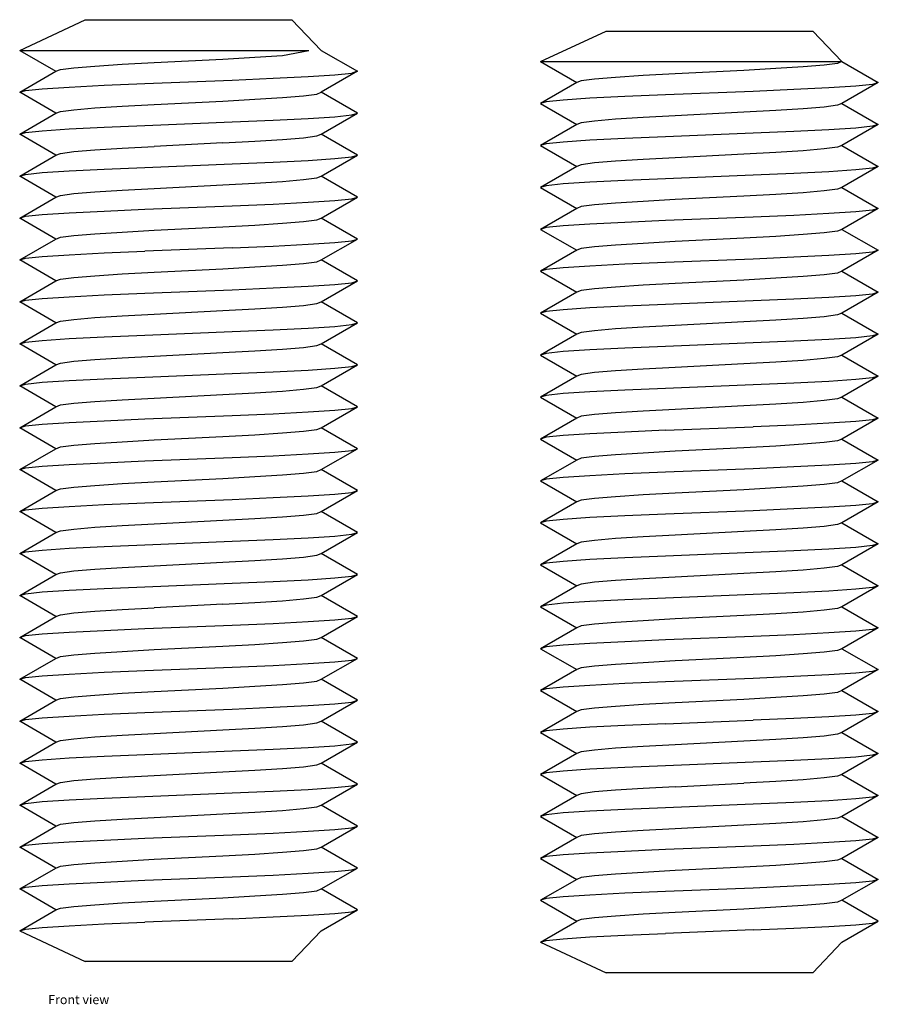
# Model space of a CAD drawing. Units: millimetres. Extents: x 4263 to 12957, y 7554 to 11744.
# Drawn here: x 9313 to 12957, y 7566 to 11744 of the extents above; entities that cross this region are included whole.
import ezdxf

# ---------------------------------------------------------------- set-up
doc = ezdxf.new("R2010")
doc.units = ezdxf.units.MM
doc.layers.add('Edges', color=7, linetype='Continuous')
doc.styles.get("Standard").update_dxf_attribs({"font": 'verdana.ttf'})

# ---------------------------------------------------------------- blocks, each defined once
blk = doc.blocks.new('Grub Screw fr')
at = {"layer": 'Edges'}
for p, q in [((-1822.1, 1892.2), (-1543.6, 2022.2)), ((-1543.6, 2022.2), (-666.7, 2022.2)), ((-666.7, 2022.2), (-542.3, 1892.2)), ((388.2, 1844.2), (666.7, 1974.2)), ((666.7, 1974.2), (1543.6, 1974.2)), ((1543.6, 1974.2), (1668, 1844.2)), ((-1822.1, 1892.2), (-1668.1, 1803.3)), ((-1822.1, 1892.2), (-595.4, 1892.2)), ((-707.1, 1870), (-595.4, 1892.2)), ((-542.3, 1892.2), (-388.2, 1803.3)), ((-1386.6, 1832.9), (-1250.8, 1840.3)), ((-1250.8, 1840.3), (-959.5, 1855.2)), ((-959.5, 1855.2), (-823.7, 1862.6)), ((-823.7, 1862.6), (-707.1, 1870)), ((388.2, 1844.2), (542.2, 1755.3)), ((388.2, 1844.2), (1668, 1844.2)), ((1668, 1844.2), (1648.9, 1836.8)), ((1668, 1844.2), (1822.1, 1755.3)), ((-1822.1, 1714.3), (-1668.1, 1803.3)), ((-1668.1, 1803.3), (-1648.9, 1810.7)), ((-1648.9, 1810.7), (-1592.6, 1818.1)), ((-1592.6, 1818.1), (-1503.2, 1825.5)), ((-1503.2, 1825.5), (-1386.6, 1832.9)), ((-388.2, 1803.3), (-542.3, 1714.3)), ((-388.2, 1803.3), (-412.6, 1795.9)), ((1250.8, 1807.2), (959.5, 1792.3)), ((1386.6, 1814.6), (1250.8, 1807.2)), ((1503.2, 1822), (1386.6, 1814.6)), ((1592.6, 1829.4), (1503.2, 1822)), ((1648.9, 1836.8), (1592.6, 1829.4)), ((-1290.7, 1751.4), (-919.6, 1766.2)), ((-919.6, 1766.2), (-746.7, 1773.6)), ((-746.7, 1773.6), (-598.2, 1781)), ((-598.2, 1781), (-484.2, 1788.5)), ((-484.2, 1788.5), (-412.6, 1795.9)), ((542.2, 1755.3), (388.2, 1666.3)), ((561.4, 1762.7), (542.2, 1755.3)), ((617.7, 1770.1), (561.4, 1762.7)), ((707.1, 1777.5), (617.7, 1770.1)), ((823.7, 1784.9), (707.1, 1777.5)), ((959.5, 1792.3), (823.7, 1784.9)), ((1822.1, 1755.3), (1668, 1666.3)), ((1822.1, 1755.3), (1797.7, 1747.9)), ((-1822.1, 1714.3), (-1797.7, 1721.7)), ((-1668.1, 1625.4), (-1822.1, 1714.3)), ((-1797.7, 1721.7), (-1726.1, 1729.1)), ((-1726.1, 1729.1), (-1612.1, 1736.6)), ((-1612.1, 1736.6), (-1463.6, 1744)), ((-1463.6, 1744), (-1290.7, 1751.4)), ((-561.4, 1706.9), (-542.3, 1714.3)), ((-388.2, 1625.4), (-542.3, 1714.3)), ((1290.7, 1718.2), (919.6, 1703.4)), ((1463.6, 1725.6), (1290.7, 1718.2)), ((1612.1, 1733), (1463.6, 1725.6)), ((1726.1, 1740.5), (1612.1, 1733)), ((1797.7, 1747.9), (1726.1, 1740.5)), ((-1250.8, 1662.4), (-959.5, 1677.2)), ((-959.5, 1677.2), (-823.7, 1684.7)), ((-823.7, 1684.7), (-707.1, 1692.1)), ((-707.1, 1692.1), (-617.7, 1699.5)), ((-617.7, 1699.5), (-561.4, 1706.9)), ((412.6, 1673.7), (388.2, 1666.3)), ((484.2, 1681.1), (412.6, 1673.7)), ((598.2, 1688.6), (484.2, 1681.1)), ((746.7, 1696), (598.2, 1688.6)), ((919.6, 1703.4), (746.7, 1696)), ((-1668.1, 1625.4), (-1648.9, 1632.8)), ((-1648.9, 1632.8), (-1592.6, 1640.2)), ((-1592.6, 1640.2), (-1503.2, 1647.6)), ((-1503.2, 1647.6), (-1386.6, 1655)), ((-1386.6, 1655), (-1250.8, 1662.4)), ((388.2, 1666.3), (542.2, 1577.4)), ((1386.6, 1636.7), (1250.8, 1629.2)), ((1503.2, 1644.1), (1386.6, 1636.7)), ((1592.6, 1651.5), (1503.2, 1644.1)), ((1648.9, 1658.9), (1592.6, 1651.5)), ((1668, 1666.3), (1648.9, 1658.9)), ((1668, 1666.3), (1822.1, 1577.4)), ((-1822.1, 1536.4), (-1668.1, 1625.4)), ((-1290.7, 1573.5), (-919.6, 1588.3)), ((-919.6, 1588.3), (-746.7, 1595.7)), ((-746.7, 1595.7), (-598.2, 1603.1)), ((-598.2, 1603.1), (-484.2, 1610.5)), ((-542.3, 1536.4), (-388.2, 1625.4)), ((-484.2, 1610.5), (-412.6, 1617.9)), ((-412.6, 1617.9), (-388.2, 1625.4)), ((617.7, 1592.2), (561.4, 1584.8)), ((707.1, 1599.6), (617.7, 1592.2)), ((823.7, 1607), (707.1, 1599.6)), ((959.5, 1614.4), (823.7, 1607)), ((1250.8, 1629.2), (959.5, 1614.4)), ((-1797.7, 1543.8), (-1726.1, 1551.2)), ((-1726.1, 1551.2), (-1612.1, 1558.6)), ((-1612.1, 1558.6), (-1463.6, 1566)), ((-1463.6, 1566), (-1290.7, 1573.5)), ((542.2, 1577.4), (388.2, 1488.4)), ((561.4, 1584.8), (542.2, 1577.4)), ((1463.6, 1547.7), (1290.7, 1540.3)), ((1612.1, 1555.1), (1463.6, 1547.7)), ((1726.1, 1562.5), (1612.1, 1555.1)), ((1822.1, 1577.4), (1668, 1488.4)), ((1797.7, 1569.9), (1726.1, 1562.5)), ((1822.1, 1577.4), (1797.7, 1569.9)), ((-1822.1, 1536.4), (-1797.7, 1543.8)), ((-1668.1, 1447.4), (-1822.1, 1536.4)), ((-959.5, 1499.3), (-823.7, 1506.7)), ((-823.7, 1506.7), (-707.1, 1514.1)), ((-707.1, 1514.1), (-617.7, 1521.6)), ((-617.7, 1521.6), (-561.4, 1529)), ((-561.4, 1529), (-542.3, 1536.4)), ((-388.2, 1447.4), (-542.3, 1536.4)), ((598.2, 1510.6), (484.2, 1503.2)), ((746.7, 1518), (598.2, 1510.6)), ((919.6, 1525.5), (746.7, 1518)), ((1290.7, 1540.3), (919.6, 1525.5)), ((-1592.6, 1462.3), (-1503.2, 1469.7)), ((-1503.2, 1469.7), (-1386.6, 1477.1)), ((-1386.6, 1477.1), (-1250.8, 1484.5)), ((-959.5, 1499.3), (-1250.8, 1484.5)), ((412.6, 1495.8), (388.2, 1488.4)), ((388.2, 1488.4), (542.2, 1399.4)), ((484.2, 1503.2), (412.6, 1495.8)), ((1503.2, 1466.1), (1386.6, 1458.7)), ((1592.6, 1473.6), (1503.2, 1466.1)), ((1648.9, 1481), (1592.6, 1473.6)), ((1668, 1488.4), (1648.9, 1481)), ((1668, 1488.4), (1822.1, 1399.4)), ((-1822.1, 1358.5), (-1668.1, 1447.4)), ((-1668.1, 1447.4), (-1648.9, 1454.8)), ((-1648.9, 1454.8), (-1592.6, 1462.3)), ((-746.7, 1417.8), (-598.2, 1425.2)), ((-598.2, 1425.2), (-484.2, 1432.6)), ((-542.3, 1358.5), (-388.2, 1447.4)), ((-484.2, 1432.6), (-412.6, 1440)), ((-412.6, 1440), (-388.2, 1447.4)), ((707.1, 1421.7), (617.7, 1414.3)), ((823.7, 1429.1), (707.1, 1421.7)), ((959.5, 1436.5), (823.7, 1429.1)), ((1250.8, 1451.3), (959.5, 1436.5)), ((1386.6, 1458.7), (1250.8, 1451.3)), ((-1726.1, 1373.3), (-1612.1, 1380.7)), ((-1612.1, 1380.7), (-1463.6, 1388.1)), ((-1463.6, 1388.1), (-1290.7, 1395.5)), ((-1290.7, 1395.5), (-919.6, 1410.4)), ((-919.6, 1410.4), (-746.7, 1417.8)), ((542.2, 1399.4), (388.2, 1310.5)), ((561.4, 1406.8), (542.2, 1399.4)), ((617.7, 1414.3), (561.4, 1406.8)), ((1726.1, 1384.6), (1612.1, 1377.2)), ((1822.1, 1399.4), (1668, 1310.5)), ((1797.7, 1392), (1726.1, 1384.6)), ((1822.1, 1399.4), (1797.7, 1392)), ((-1822.1, 1358.5), (-1797.7, 1365.9)), ((-1668.1, 1269.5), (-1822.1, 1358.5)), ((-1797.7, 1365.9), (-1726.1, 1373.3)), ((-707.1, 1336.2), (-617.7, 1343.6)), ((-617.7, 1343.6), (-561.4, 1351)), ((-561.4, 1351), (-542.3, 1358.5)), ((-388.2, 1269.5), (-542.3, 1358.5)), ((746.7, 1340.1), (598.2, 1332.7)), ((919.6, 1347.5), (746.7, 1340.1)), ((1290.7, 1362.4), (919.6, 1347.5)), ((1463.6, 1369.8), (1290.7, 1362.4)), ((1612.1, 1377.2), (1463.6, 1369.8)), ((-1503.2, 1291.7), (-1386.6, 1299.2)), ((-1386.6, 1299.2), (-1250.8, 1306.6)), ((-1250.8, 1306.6), (-959.5, 1321.4)), ((-959.5, 1321.4), (-823.7, 1328.8)), ((-823.7, 1328.8), (-707.1, 1336.2)), ((412.6, 1317.9), (388.2, 1310.5)), ((388.2, 1310.5), (542.2, 1221.5)), ((484.2, 1325.3), (412.6, 1317.9)), ((598.2, 1332.7), (484.2, 1325.3)), ((1592.6, 1295.6), (1503.2, 1288.2)), ((1648.9, 1303), (1592.6, 1295.6)), ((1668, 1310.5), (1648.9, 1303)), ((1668, 1310.5), (1822.1, 1221.5)), ((-1822.1, 1180.5), (-1668.1, 1269.5)), ((-1668.1, 1269.5), (-1648.9, 1276.9)), ((-1648.9, 1276.9), (-1592.6, 1284.3)), ((-1592.6, 1284.3), (-1503.2, 1291.7)), ((-598.2, 1247.3), (-484.2, 1254.7)), ((-542.3, 1180.5), (-388.2, 1269.5)), ((-484.2, 1254.7), (-412.6, 1262.1)), ((-412.6, 1262.1), (-388.2, 1269.5)), ((959.5, 1258.6), (823.7, 1251.2)), ((1250.8, 1273.4), (959.5, 1258.6)), ((1386.6, 1280.8), (1250.8, 1273.4)), ((1503.2, 1288.2), (1386.6, 1280.8)), ((-1463.6, 1210.2), (-1290.7, 1217.6)), ((-1290.7, 1217.6), (-919.6, 1232.4)), ((-919.6, 1232.4), (-746.7, 1239.8)), ((-746.7, 1239.8), (-598.2, 1247.3)), ((542.2, 1221.5), (388.2, 1132.5)), ((561.4, 1228.9), (542.2, 1221.5)), ((617.7, 1236.3), (561.4, 1228.9)), ((707.1, 1243.7), (617.7, 1236.3)), ((823.7, 1251.2), (707.1, 1243.7)), ((1822.1, 1221.5), (1668, 1132.5)), ((1797.7, 1214.1), (1726.1, 1206.7)), ((1822.1, 1221.5), (1797.7, 1214.1)), ((-1822.1, 1180.5), (-1797.7, 1187.9)), ((-1668.1, 1091.6), (-1822.1, 1180.5)), ((-1797.7, 1187.9), (-1726.1, 1195.4)), ((-1726.1, 1195.4), (-1612.1, 1202.8)), ((-1612.1, 1202.8), (-1463.6, 1210.2)), ((-617.7, 1165.7), (-561.4, 1173.1)), ((-561.4, 1173.1), (-542.3, 1180.5)), ((-388.2, 1091.6), (-542.3, 1180.5)), ((1290.7, 1184.4), (919.6, 1169.6)), ((1463.6, 1191.8), (1290.7, 1184.4)), ((1612.1, 1199.3), (1463.6, 1191.8)), ((1726.1, 1206.7), (1612.1, 1199.3)), ((-1386.6, 1121.2), (-1250.8, 1128.6)), ((-1250.8, 1128.6), (-959.5, 1143.5)), ((-959.5, 1143.5), (-823.7, 1150.9)), ((-823.7, 1150.9), (-707.1, 1158.3)), ((-707.1, 1158.3), (-617.7, 1165.7)), ((412.6, 1139.9), (388.2, 1132.5)), ((388.2, 1132.5), (542.2, 1043.6)), ((484.2, 1147.4), (412.6, 1139.9)), ((598.2, 1154.8), (484.2, 1147.4)), ((746.7, 1162.2), (598.2, 1154.8)), ((919.6, 1169.6), (746.7, 1162.2)), ((1668, 1132.5), (1648.9, 1125.1)), ((1668, 1132.5), (1822.1, 1043.6)), ((-1822.1, 1002.6), (-1668.1, 1091.6)), ((-1668.1, 1091.6), (-1648.9, 1099)), ((-1648.9, 1099), (-1592.6, 1106.4)), ((-1592.6, 1106.4), (-1503.2, 1113.8)), ((-1503.2, 1113.8), (-1386.6, 1121.2)), ((-542.3, 1002.6), (-388.2, 1091.6)), ((-412.6, 1084.2), (-388.2, 1091.6)), ((1250.8, 1095.5), (959.5, 1080.6)), ((1386.6, 1102.9), (1250.8, 1095.5)), ((1503.2, 1110.3), (1386.6, 1102.9)), ((1592.6, 1117.7), (1503.2, 1110.3)), ((1648.9, 1125.1), (1592.6, 1117.7)), ((-919.6, 1054.5), (-1290.7, 1039.7)), ((-919.6, 1054.5), (-746.7, 1061.9)), ((-746.7, 1061.9), (-598.2, 1069.3)), ((-598.2, 1069.3), (-484.2, 1076.7)), ((-484.2, 1076.7), (-412.6, 1084.2)), ((561.4, 1051), (542.2, 1043.6)), ((617.7, 1058.4), (561.4, 1051)), ((707.1, 1065.8), (617.7, 1058.4)), ((823.7, 1073.2), (707.1, 1065.8)), ((959.5, 1080.6), (823.7, 1073.2)), ((-1822.1, 1002.6), (-1797.7, 1010)), ((-1797.7, 1010), (-1726.1, 1017.4)), ((-1726.1, 1017.4), (-1612.1, 1024.8)), ((-1612.1, 1024.8), (-1463.6, 1032.3)), ((-1463.6, 1032.3), (-1290.7, 1039.7)), ((542.2, 1043.6), (388.2, 954.6)), ((1290.7, 1006.5), (919.6, 991.7)), ((1463.6, 1013.9), (1290.7, 1006.5)), ((1612.1, 1021.3), (1463.6, 1013.9)), ((1726.1, 1028.7), (1612.1, 1021.3)), ((1822.1, 1043.6), (1668, 954.6)), ((1797.7, 1036.2), (1726.1, 1028.7)), ((1822.1, 1043.6), (1797.7, 1036.2)), ((-1668.1, 913.6), (-1822.1, 1002.6)), ((-1250.8, 950.7), (-959.5, 965.5)), ((-959.5, 965.5), (-823.7, 972.9)), ((-823.7, 972.9), (-707.1, 980.4)), ((-707.1, 980.4), (-617.7, 987.8)), ((-617.7, 987.8), (-561.4, 995.2)), ((-561.4, 995.2), (-542.3, 1002.6)), ((-388.2, 913.6), (-542.3, 1002.6)), ((412.6, 962), (388.2, 954.6)), ((484.2, 969.4), (412.6, 962)), ((598.2, 976.8), (484.2, 969.4)), ((746.7, 984.3), (598.2, 976.8)), ((919.6, 991.7), (746.7, 984.3)), ((-1668.1, 913.6), (-1648.9, 921.1)), ((-1648.9, 921.1), (-1592.6, 928.5)), ((-1592.6, 928.5), (-1503.2, 935.9)), ((-1503.2, 935.9), (-1386.6, 943.3)), ((-1386.6, 943.3), (-1250.8, 950.7)), ((388.2, 954.6), (542.2, 865.6)), ((1386.6, 924.9), (1250.8, 917.5)), ((1503.2, 932.4), (1386.6, 924.9)), ((1592.6, 939.8), (1503.2, 932.4)), ((1648.9, 947.2), (1592.6, 939.8)), ((1668, 954.6), (1648.9, 947.2)), ((1668, 954.6), (1822.1, 865.6)), ((-1822.1, 824.7), (-1668.1, 913.6)), ((-919.6, 876.6), (-746.7, 884)), ((-746.7, 884), (-598.2, 891.4)), ((-598.2, 891.4), (-484.2, 898.8)), ((-542.3, 824.7), (-388.2, 913.6)), ((-484.2, 898.8), (-412.6, 906.2)), ((-412.6, 906.2), (-388.2, 913.6)), ((617.7, 880.5), (561.4, 873.1)), ((707.1, 887.9), (617.7, 880.5)), ((823.7, 895.3), (707.1, 887.9)), ((959.5, 902.7), (823.7, 895.3)), ((1250.8, 917.5), (959.5, 902.7)), ((-1797.7, 832.1), (-1726.1, 839.5)), ((-1726.1, 839.5), (-1612.1, 846.9)), ((-1612.1, 846.9), (-1463.6, 854.3)), ((-1463.6, 854.3), (-1290.7, 861.7)), ((-1290.7, 861.7), (-919.6, 876.6)), ((542.2, 865.6), (388.2, 776.7)), ((561.4, 873.1), (542.2, 865.6)), ((1463.6, 836), (1290.7, 828.6)), ((1612.1, 843.4), (1463.6, 836)), ((1726.1, 850.8), (1612.1, 843.4)), ((1822.1, 865.6), (1668, 776.7)), ((1797.7, 858.2), (1726.1, 850.8)), ((1822.1, 865.6), (1797.7, 858.2)), ((-1822.1, 824.7), (-1797.7, 832.1)), ((-1668.1, 735.7), (-1822.1, 824.7)), ((-959.5, 787.6), (-823.7, 795)), ((-823.7, 795), (-707.1, 802.4)), ((-707.1, 802.4), (-617.7, 809.8)), ((-617.7, 809.8), (-561.4, 817.3)), ((-561.4, 817.3), (-542.3, 824.7)), ((-388.2, 735.7), (-542.3, 824.7)), ((598.2, 798.9), (484.2, 791.5)), ((746.7, 806.3), (598.2, 798.9)), ((919.6, 813.7), (746.7, 806.3)), ((1290.7, 828.6), (919.6, 813.7)), ((-1592.6, 750.5), (-1503.2, 758)), ((-1503.2, 758), (-1386.6, 765.4)), ((-1386.6, 765.4), (-1250.8, 772.8)), ((-1250.8, 772.8), (-959.5, 787.6)), ((412.6, 784.1), (388.2, 776.7)), ((388.2, 776.7), (542.2, 687.7)), ((484.2, 791.5), (412.6, 784.1)), ((1503.2, 754.4), (1386.6, 747)), ((1592.6, 761.8), (1503.2, 754.4)), ((1648.9, 769.3), (1592.6, 761.8)), ((1668, 776.7), (1648.9, 769.3)), ((1668, 776.7), (1822.1, 687.7)), ((-1822.1, 646.7), (-1668.1, 735.7)), ((-1668.1, 735.7), (-1648.9, 743.1)), ((-1648.9, 743.1), (-1592.6, 750.5)), ((-746.7, 706.1), (-598.2, 713.5)), ((-598.2, 713.5), (-484.2, 720.9)), ((-542.3, 646.7), (-388.2, 735.7)), ((-484.2, 720.9), (-412.6, 728.3)), ((-412.6, 728.3), (-388.2, 735.7)), ((823.7, 717.4), (707.1, 710)), ((959.5, 724.8), (823.7, 717.4)), ((1250.8, 739.6), (959.5, 724.8)), ((1386.6, 747), (1250.8, 739.6)), ((-1726.1, 661.6), (-1612.1, 669)), ((-1612.1, 669), (-1463.6, 676.4)), ((-1463.6, 676.4), (-1290.7, 683.8)), ((-1290.7, 683.8), (-919.6, 698.6)), ((-919.6, 698.6), (-746.7, 706.1)), ((542.2, 687.7), (388.2, 598.7)), ((561.4, 695.1), (542.2, 687.7)), ((617.7, 702.5), (561.4, 695.1)), ((707.1, 710), (617.7, 702.5)), ((1726.1, 672.9), (1612.1, 665.5)), ((1822.1, 687.7), (1668, 598.7)), ((1797.7, 680.3), (1726.1, 672.9)), ((1822.1, 687.7), (1797.7, 680.3)), ((-1822.1, 646.7), (-1797.7, 654.2)), ((-1668.1, 557.8), (-1822.1, 646.7)), ((-1797.7, 654.2), (-1726.1, 661.6)), ((-707.1, 624.5), (-617.7, 631.9)), ((-617.7, 631.9), (-561.4, 639.3)), ((-561.4, 639.3), (-542.3, 646.7)), ((-388.2, 557.8), (-542.3, 646.7)), ((746.7, 628.4), (598.2, 621)), ((919.6, 635.8), (746.7, 628.4)), ((1290.7, 650.6), (919.6, 635.8)), ((1463.6, 658.1), (1290.7, 650.6)), ((1612.1, 665.5), (1463.6, 658.1)), ((-1503.2, 580), (-1386.6, 587.4)), ((-1386.6, 587.4), (-1250.8, 594.9)), ((-1250.8, 594.9), (-959.5, 609.7)), ((-959.5, 609.7), (-823.7, 617.1)), ((-823.7, 617.1), (-707.1, 624.5)), ((412.6, 606.2), (388.2, 598.7)), ((388.2, 598.7), (542.2, 509.8)), ((484.2, 613.6), (412.6, 606.2)), ((598.2, 621), (484.2, 613.6)), ((1648.9, 591.3), (1592.6, 583.9)), ((1668, 598.7), (1648.9, 591.3)), ((1668, 598.7), (1822.1, 509.8)), ((-1822.1, 468.8), (-1668.1, 557.8)), ((-1668.1, 557.8), (-1648.9, 565.2)), ((-1648.9, 565.2), (-1592.6, 572.6)), ((-1592.6, 572.6), (-1503.2, 580)), ((-542.3, 468.8), (-388.2, 557.8)), ((-484.2, 543), (-412.6, 550.4)), ((-412.6, 550.4), (-388.2, 557.8)), ((959.5, 546.9), (823.7, 539.4)), ((1250.8, 561.7), (959.5, 546.9)), ((1386.6, 569.1), (1250.8, 561.7)), ((1503.2, 576.5), (1386.6, 569.1)), ((1592.6, 583.9), (1503.2, 576.5)), ((-1463.6, 498.5), (-1290.7, 505.9)), ((-1290.7, 505.9), (-919.6, 520.7)), ((-919.6, 520.7), (-746.7, 528.1)), ((-746.7, 528.1), (-598.2, 535.5)), ((-598.2, 535.5), (-484.2, 543)), ((542.2, 509.8), (388.2, 420.8)), ((561.4, 517.2), (542.2, 509.8)), ((617.7, 524.6), (561.4, 517.2)), ((707.1, 532), (617.7, 524.6)), ((823.7, 539.4), (707.1, 532)), ((1822.1, 509.8), (1668, 420.8)), ((1797.7, 502.4), (1726.1, 495)), ((1822.1, 509.8), (1797.7, 502.4)), ((-1822.1, 468.8), (-1797.7, 476.2)), ((-1668.1, 379.9), (-1822.1, 468.8)), ((-1797.7, 476.2), (-1726.1, 483.6)), ((-1726.1, 483.6), (-1612.1, 491.1)), ((-1612.1, 491.1), (-1463.6, 498.5)), ((-617.7, 454), (-561.4, 461.4)), ((-561.4, 461.4), (-542.3, 468.8)), ((-388.2, 379.9), (-542.3, 468.8)), ((1290.7, 472.7), (919.6, 457.9)), ((1463.6, 480.1), (1290.7, 472.7)), ((1612.1, 487.5), (1463.6, 480.1)), ((1726.1, 495), (1612.1, 487.5)), ((-1250.8, 416.9), (-959.5, 431.8)), ((-959.5, 431.8), (-823.7, 439.2)), ((-823.7, 439.2), (-707.1, 446.6)), ((-707.1, 446.6), (-617.7, 454)), ((412.6, 428.2), (388.2, 420.8)), ((388.2, 420.8), (542.2, 331.9)), ((484.2, 435.6), (412.6, 428.2)), ((598.2, 443.1), (484.2, 435.6)), ((746.7, 450.5), (598.2, 443.1)), ((919.6, 457.9), (746.7, 450.5)), ((1668, 420.8), (1648.9, 413.4)), ((1668, 420.8), (1822.1, 331.9)), ((-1822.1, 290.9), (-1668.1, 379.9)), ((-1668.1, 379.9), (-1648.9, 387.3)), ((-1648.9, 387.3), (-1592.6, 394.7)), ((-1592.6, 394.7), (-1503.2, 402.1)), ((-1503.2, 402.1), (-1386.6, 409.5)), ((-1386.6, 409.5), (-1250.8, 416.9)), ((-542.3, 290.9), (-388.2, 379.9)), ((-412.6, 372.4), (-388.2, 379.9)), ((1250.8, 383.8), (959.5, 368.9)), ((1386.6, 391.2), (1250.8, 383.8)), ((1503.2, 398.6), (1386.6, 391.2)), ((1592.6, 406), (1503.2, 398.6)), ((1648.9, 413.4), (1592.6, 406)), ((-1290.7, 328), (-919.6, 342.8)), ((-919.6, 342.8), (-746.7, 350.2)), ((-746.7, 350.2), (-598.2, 357.6)), ((-598.2, 357.6), (-484.2, 365)), ((-484.2, 365), (-412.6, 372.4)), ((561.4, 339.3), (542.2, 331.9)), ((617.7, 346.7), (561.4, 339.3)), ((707.1, 354.1), (617.7, 346.7)), ((823.7, 361.5), (707.1, 354.1)), ((959.5, 368.9), (823.7, 361.5)), ((-1822.1, 290.9), (-1797.7, 298.3)), ((-1797.7, 298.3), (-1726.1, 305.7)), ((-1726.1, 305.7), (-1612.1, 313.1)), ((-1612.1, 313.1), (-1463.6, 320.5)), ((-1463.6, 320.5), (-1290.7, 328)), ((542.2, 331.9), (388.2, 242.9)), ((919.6, 280), (1290.7, 294.8)), ((1463.6, 302.2), (1290.7, 294.8)), ((1612.1, 309.6), (1463.6, 302.2)), ((1726.1, 317), (1612.1, 309.6)), ((1822.1, 331.9), (1668, 242.9)), ((1797.7, 324.4), (1726.1, 317)), ((1822.1, 331.9), (1797.7, 324.4)), ((-1668.1, 201.9), (-1822.1, 290.9)), ((-1250.8, 239), (-959.5, 253.8)), ((-959.5, 253.8), (-823.7, 261.2)), ((-823.7, 261.2), (-707.1, 268.7)), ((-707.1, 268.7), (-617.7, 276.1)), ((-617.7, 276.1), (-561.4, 283.5)), ((-561.4, 283.5), (-542.3, 290.9)), ((-388.2, 201.9), (-542.3, 290.9)), ((484.2, 257.7), (412.6, 250.3)), ((598.2, 265.1), (484.2, 257.7)), ((746.7, 272.5), (598.2, 265.1)), ((919.6, 280), (746.7, 272.5)), ((-1668.1, 201.9), (-1648.9, 209.3)), ((-1648.9, 209.3), (-1592.6, 216.8)), ((-1592.6, 216.8), (-1503.2, 224.2)), ((-1503.2, 224.2), (-1386.6, 231.6)), ((-1386.6, 231.6), (-1250.8, 239)), ((412.6, 250.3), (388.2, 242.9)), ((388.2, 242.9), (542.2, 153.9)), ((1386.6, 213.2), (1250.8, 205.8)), ((1503.2, 220.7), (1386.6, 213.2)), ((1592.6, 228.1), (1503.2, 220.7)), ((1648.9, 235.5), (1592.6, 228.1)), ((1668, 242.9), (1648.9, 235.5)), ((1668, 242.9), (1822.1, 153.9)), ((-1822.1, 113), (-1668.1, 201.9)), ((-919.6, 164.9), (-746.7, 172.3)), ((-746.7, 172.3), (-598.2, 179.7)), ((-598.2, 179.7), (-484.2, 187.1)), ((-542.3, 113), (-388.2, 201.9)), ((-484.2, 187.1), (-412.6, 194.5)), ((-412.6, 194.5), (-388.2, 201.9)), ((617.7, 168.8), (561.4, 161.3)), ((707.1, 176.2), (617.7, 168.8)), ((823.7, 183.6), (707.1, 176.2)), ((959.5, 191), (823.7, 183.6)), ((1250.8, 205.8), (959.5, 191)), ((-1797.7, 120.4), (-1726.1, 127.8)), ((-1726.1, 127.8), (-1612.1, 135.2)), ((-1612.1, 135.2), (-1463.6, 142.6)), ((-1463.6, 142.6), (-1290.7, 150)), ((-1290.7, 150), (-919.6, 164.9)), ((542.2, 153.9), (388.2, 65)), ((561.4, 161.3), (542.2, 153.9)), ((1612.1, 131.7), (1463.6, 124.3)), ((1726.1, 139.1), (1612.1, 131.7)), ((1822.1, 153.9), (1668, 65)), ((1797.7, 146.5), (1726.1, 139.1)), ((1822.1, 153.9), (1797.7, 146.5)), ((-1822.1, 113), (-1797.7, 120.4)), ((-1668.1, 24), (-1822.1, 113)), ((-823.7, 83.3), (-707.1, 90.7)), ((-707.1, 90.7), (-617.7, 98.1)), ((-617.7, 98.1), (-561.4, 105.6)), ((-561.4, 105.6), (-542.3, 113)), ((-388.2, 24), (-542.3, 113)), ((598.2, 87.2), (484.2, 79.8)), ((746.7, 94.6), (598.2, 87.2)), ((919.6, 102), (746.7, 94.6)), ((1290.7, 116.9), (919.6, 102)), ((1463.6, 124.3), (1290.7, 116.9)), ((-1592.6, 38.8), (-1503.2, 46.2)), ((-1503.2, 46.2), (-1386.6, 53.7)), ((-1386.6, 53.7), (-1250.8, 61.1)), ((-1250.8, 61.1), (-959.5, 75.9)), ((-959.5, 75.9), (-823.7, 83.3)), ((412.6, 72.4), (388.2, 65)), ((388.2, 65), (542.2, -24)), ((484.2, 79.8), (412.6, 72.4)), ((1503.2, 42.7), (1386.6, 35.3)), ((1592.6, 50.1), (1503.2, 42.7)), ((1648.9, 57.6), (1592.6, 50.1)), ((1668, 65), (1648.9, 57.6)), ((1668, 65), (1822.1, -24)), ((-1822.1, -65), (-1668.1, 24)), ((-1668.1, 24), (-1648.9, 31.4)), ((-1648.9, 31.4), (-1592.6, 38.8)), ((-746.7, -5.7), (-598.2, 1.8)), ((-598.2, 1.8), (-484.2, 9.2)), ((-542.3, -65), (-388.2, 24)), ((-484.2, 9.2), (-412.6, 16.6)), ((-412.6, 16.6), (-388.2, 24)), ((823.7, 5.7), (707.1, -1.8)), ((959.5, 13.1), (823.7, 5.7)), ((1250.8, 27.9), (959.5, 13.1)), ((1386.6, 35.3), (1250.8, 27.9)), ((-1612.1, -42.7), (-1463.6, -35.3)), ((-1463.6, -35.3), (-1290.7, -27.9)), ((-1290.7, -27.9), (-919.6, -13.1)), ((-919.6, -13.1), (-746.7, -5.7)), ((542.2, -24), (388.2, -113)), ((561.4, -16.6), (542.2, -24)), ((617.7, -9.2), (561.4, -16.6)), ((707.1, -1.8), (617.7, -9.2)), ((1726.1, -38.8), (1612.1, -46.2)), ((1822.1, -24), (1668, -113)), ((1797.7, -31.4), (1726.1, -38.8)), ((1822.1, -24), (1797.7, -31.4)), ((-1822.1, -65), (-1797.7, -57.6)), ((-1668.1, -153.9), (-1822.1, -65)), ((-1797.7, -57.6), (-1726.1, -50.1)), ((-1726.1, -50.1), (-1612.1, -42.7)), ((-707.1, -87.2), (-617.7, -79.8)), ((-617.7, -79.8), (-561.4, -72.4)), ((-561.4, -72.4), (-542.3, -65)), ((-388.2, -153.9), (-542.3, -65)), ((746.7, -83.3), (598.2, -90.7)), ((919.6, -75.9), (746.7, -83.3)), ((1290.7, -61.1), (919.6, -75.9)), ((1463.6, -53.7), (1290.7, -61.1)), ((1612.1, -46.2), (1463.6, -53.7)), ((-1503.2, -131.7), (-1386.6, -124.3)), ((-1386.6, -124.3), (-1250.8, -116.9)), ((-1250.8, -116.9), (-959.5, -102)), ((-959.5, -102), (-823.7, -94.6)), ((-823.7, -94.6), (-707.1, -87.2)), ((412.6, -105.6), (388.2, -113)), ((388.2, -113), (542.2, -201.9)), ((484.2, -98.1), (412.6, -105.6)), ((598.2, -90.7), (484.2, -98.1)), ((1648.9, -120.4), (1592.6, -127.8)), ((1668, -113), (1648.9, -120.4)), ((1668, -113), (1822.1, -201.9)), ((-1822.1, -242.9), (-1668.1, -153.9)), ((-1668.1, -153.9), (-1648.9, -146.5)), ((-1648.9, -146.5), (-1592.6, -139.1)), ((-1592.6, -139.1), (-1503.2, -131.7)), ((-542.3, -242.9), (-388.2, -153.9)), ((-484.2, -168.8), (-412.6, -161.3)), ((-412.6, -161.3), (-388.2, -153.9)), ((959.5, -164.9), (823.7, -172.3)), ((1250.8, -150), (959.5, -164.9)), ((1386.6, -142.6), (1250.8, -150)), ((1503.2, -135.2), (1386.6, -142.6)), ((1592.6, -127.8), (1503.2, -135.2)), ((-1463.6, -213.2), (-1290.7, -205.8)), ((-1290.7, -205.8), (-919.6, -191)), ((-919.6, -191), (-746.7, -183.6)), ((-746.7, -183.6), (-598.2, -176.2)), ((-598.2, -176.2), (-484.2, -168.8)), ((542.2, -201.9), (388.2, -290.9)), ((561.4, -194.5), (542.2, -201.9)), ((617.7, -187.1), (561.4, -194.5)), ((707.1, -179.7), (617.7, -187.1)), ((823.7, -172.3), (707.1, -179.7)), ((1822.1, -201.9), (1668, -290.9)), ((1822.1, -201.9), (1797.7, -209.3)), ((-1822.1, -242.9), (-1797.7, -235.5)), ((-1668.1, -331.9), (-1822.1, -242.9)), ((-1797.7, -235.5), (-1726.1, -228.1)), ((-1726.1, -228.1), (-1612.1, -220.7)), ((-1612.1, -220.7), (-1463.6, -213.2)), ((-617.7, -257.7), (-561.4, -250.3)), ((-561.4, -250.3), (-542.3, -242.9)), ((-388.2, -331.9), (-542.3, -242.9)), ((1290.7, -239), (919.6, -253.8)), ((1463.6, -231.6), (1290.7, -239)), ((1612.1, -224.2), (1463.6, -231.6)), ((1726.1, -216.8), (1612.1, -224.2)), ((1797.7, -209.3), (1726.1, -216.8)), ((-1250.8, -294.8), (-959.5, -280)), ((-959.5, -280), (-823.7, -272.5)), ((-823.7, -272.5), (-707.1, -265.1)), ((-707.1, -265.1), (-617.7, -257.7)), ((412.6, -283.5), (388.2, -290.9)), ((388.2, -290.9), (542.2, -379.9)), ((484.2, -276.1), (412.6, -283.5)), ((598.2, -268.7), (484.2, -276.1)), ((746.7, -261.2), (598.2, -268.7)), ((919.6, -253.8), (746.7, -261.2)), ((1668, -290.9), (1648.9, -298.3)), ((1668, -290.9), (1822.1, -379.9)), ((-1822.1, -420.8), (-1668.1, -331.9)), ((-1668.1, -331.9), (-1648.9, -324.4)), ((-1648.9, -324.4), (-1592.6, -317)), ((-1592.6, -317), (-1503.2, -309.6)), ((-1503.2, -309.6), (-1386.6, -302.2)), ((-1386.6, -302.2), (-1250.8, -294.8)), ((-542.3, -420.8), (-388.2, -331.9)), ((-412.6, -339.3), (-388.2, -331.9)), ((1250.8, -328), (959.5, -342.8)), ((1386.6, -320.5), (1250.8, -328)), ((1503.2, -313.1), (1386.6, -320.5)), ((1592.6, -305.7), (1503.2, -313.1)), ((1648.9, -298.3), (1592.6, -305.7)), ((-1290.7, -383.8), (-919.6, -368.9)), ((-919.6, -368.9), (-746.7, -361.5)), ((-746.7, -361.5), (-598.2, -354.1)), ((-598.2, -354.1), (-484.2, -346.7)), ((-484.2, -346.7), (-412.6, -339.3)), ((561.4, -372.4), (542.2, -379.9)), ((617.7, -365), (561.4, -372.4)), ((707.1, -357.6), (617.7, -365)), ((823.7, -350.2), (707.1, -357.6)), ((959.5, -342.8), (823.7, -350.2)), ((-1822.1, -420.8), (-1797.7, -413.4)), ((-1797.7, -413.4), (-1726.1, -406)), ((-1726.1, -406), (-1612.1, -398.6)), ((-1612.1, -398.6), (-1463.6, -391.2)), ((-1463.6, -391.2), (-1290.7, -383.8)), ((542.2, -379.9), (388.2, -468.8)), ((1290.7, -416.9), (919.6, -431.8)), ((1463.6, -409.5), (1290.7, -416.9)), ((1612.1, -402.1), (1463.6, -409.5)), ((1726.1, -394.7), (1612.1, -402.1)), ((1822.1, -379.9), (1668, -468.8)), ((1797.7, -387.3), (1726.1, -394.7)), ((1822.1, -379.9), (1797.7, -387.3)), ((-1668.1, -509.8), (-1822.1, -420.8)), ((-959.5, -457.9), (-1250.8, -472.7)), ((-959.5, -457.9), (-823.7, -450.5)), ((-823.7, -450.5), (-707.1, -443.1)), ((-707.1, -443.1), (-617.7, -435.6)), ((-617.7, -435.6), (-561.4, -428.2)), ((-561.4, -428.2), (-542.3, -420.8)), ((-388.2, -509.8), (-542.3, -420.8)), ((484.2, -454), (412.6, -461.4)), ((598.2, -446.6), (484.2, -454)), ((746.7, -439.2), (598.2, -446.6)), ((919.6, -431.8), (746.7, -439.2)), ((-1648.9, -502.4), (-1592.6, -495)), ((-1592.6, -495), (-1503.2, -487.5)), ((-1503.2, -487.5), (-1386.6, -480.1)), ((-1386.6, -480.1), (-1250.8, -472.7)), ((412.6, -461.4), (388.2, -468.8)), ((388.2, -468.8), (542.2, -557.8)), ((1386.6, -498.5), (1250.8, -505.9)), ((1503.2, -491.1), (1386.6, -498.5)), ((1592.6, -483.6), (1503.2, -491.1)), ((1648.9, -476.2), (1592.6, -483.6)), ((1668, -468.8), (1648.9, -476.2)), ((1668, -468.8), (1822.1, -557.8)), ((-1822.1, -598.7), (-1668.1, -509.8)), ((-1668.1, -509.8), (-1648.9, -502.4)), ((-919.6, -546.9), (-746.7, -539.4)), ((-746.7, -539.4), (-598.2, -532)), ((-598.2, -532), (-484.2, -524.6)), ((-542.3, -598.7), (-388.2, -509.8)), ((-484.2, -524.6), (-412.6, -517.2)), ((-412.6, -517.2), (-388.2, -509.8)), ((617.7, -543), (561.4, -550.4)), ((707.1, -535.5), (617.7, -543)), ((823.7, -528.1), (707.1, -535.5)), ((959.5, -520.7), (823.7, -528.1)), ((1250.8, -505.9), (959.5, -520.7)), ((-1797.7, -591.3), (-1726.1, -583.9)), ((-1726.1, -583.9), (-1612.1, -576.5)), ((-1612.1, -576.5), (-1463.6, -569.1)), ((-1463.6, -569.1), (-1290.7, -561.7)), ((-1290.7, -561.7), (-919.6, -546.9)), ((542.2, -557.8), (388.2, -646.7)), ((561.4, -550.4), (542.2, -557.8)), ((1612.1, -580), (1463.6, -587.4)), ((1726.1, -572.6), (1612.1, -580)), ((1822.1, -557.8), (1668, -646.7)), ((1797.7, -565.2), (1726.1, -572.6)), ((1822.1, -557.8), (1797.7, -565.2)), ((-1822.1, -598.7), (-1797.7, -591.3)), ((-1668.1, -687.7), (-1822.1, -598.7)), ((-823.7, -628.4), (-707.1, -621)), ((-707.1, -621), (-617.7, -613.6)), ((-617.7, -613.6), (-561.4, -606.2)), ((-561.4, -606.2), (-542.3, -598.7)), ((-388.2, -687.7), (-542.3, -598.7)), ((598.2, -624.5), (484.2, -631.9)), ((746.7, -617.1), (598.2, -624.5)), ((919.6, -609.7), (746.7, -617.1)), ((1290.7, -594.9), (919.6, -609.7)), ((1463.6, -587.4), (1290.7, -594.9)), ((-1592.6, -672.9), (-1503.2, -665.5)), ((-1503.2, -665.5), (-1386.6, -658.1)), ((-1386.6, -658.1), (-1250.8, -650.6)), ((-1250.8, -650.6), (-959.5, -635.8)), ((-959.5, -635.8), (-823.7, -628.4)), ((412.6, -639.3), (388.2, -646.7)), ((388.2, -646.7), (542.2, -735.7)), ((484.2, -631.9), (412.6, -639.3)), ((1592.6, -661.6), (1503.2, -669)), ((1648.9, -654.2), (1592.6, -661.6)), ((1668, -646.7), (1648.9, -654.2)), ((1668, -646.7), (1822.1, -735.7)), ((-1822.1, -776.7), (-1668.1, -687.7)), ((-1668.1, -687.7), (-1648.9, -680.3)), ((-1648.9, -680.3), (-1592.6, -672.9)), ((-746.7, -717.4), (-598.2, -710)), ((-598.2, -710), (-484.2, -702.5)), ((-542.3, -776.7), (-388.2, -687.7)), ((-484.2, -702.5), (-412.6, -695.1)), ((-412.6, -695.1), (-388.2, -687.7)), ((823.7, -706.1), (707.1, -713.5)), ((959.5, -698.6), (823.7, -706.1)), ((1250.8, -683.8), (959.5, -698.6)), ((1386.6, -676.4), (1250.8, -683.8)), ((1503.2, -669), (1386.6, -676.4)), ((-1612.1, -754.4), (-1463.6, -747)), ((-1463.6, -747), (-1290.7, -739.6)), ((-1290.7, -739.6), (-919.6, -724.8)), ((-919.6, -724.8), (-746.7, -717.4)), ((542.2, -735.7), (388.2, -824.7)), ((561.4, -728.3), (542.2, -735.7)), ((617.7, -720.9), (561.4, -728.3)), ((707.1, -713.5), (617.7, -720.9)), ((1726.1, -750.5), (1612.1, -758)), ((1822.1, -735.7), (1668, -824.7)), ((1797.7, -743.1), (1726.1, -750.5)), ((1822.1, -735.7), (1797.7, -743.1)), ((-1822.1, -776.7), (-1797.7, -769.3)), ((-1668.1, -865.6), (-1822.1, -776.7)), ((-1797.7, -769.3), (-1726.1, -761.8)), ((-1726.1, -761.8), (-1612.1, -754.4)), ((-707.1, -798.9), (-617.7, -791.5)), ((-617.7, -791.5), (-561.4, -784.1)), ((-561.4, -784.1), (-542.3, -776.7)), ((-388.2, -865.6), (-542.3, -776.7)), ((919.6, -787.6), (746.7, -795)), ((1290.7, -772.8), (919.6, -787.6)), ((1463.6, -765.4), (1290.7, -772.8)), ((1612.1, -758), (1463.6, -765.4)), ((-1386.6, -836), (-1250.8, -828.6)), ((-1250.8, -828.6), (-959.5, -813.7)), ((-959.5, -813.7), (-823.7, -806.3)), ((-823.7, -806.3), (-707.1, -798.9)), ((412.6, -817.3), (388.2, -824.7)), ((388.2, -824.7), (542.2, -913.6)), ((484.2, -809.8), (412.6, -817.3)), ((598.2, -802.4), (484.2, -809.8)), ((746.7, -795), (598.2, -802.4)), ((1648.9, -832.1), (1592.6, -839.5)), ((1668, -824.7), (1648.9, -832.1)), ((1668, -824.7), (1822.1, -913.6)), ((-1822.1, -954.6), (-1668.1, -865.6)), ((-1668.1, -865.6), (-1648.9, -858.2)), ((-1648.9, -858.2), (-1592.6, -850.8)), ((-1592.6, -850.8), (-1503.2, -843.4)), ((-1503.2, -843.4), (-1386.6, -836)), ((-542.3, -954.6), (-388.2, -865.6)), ((-484.2, -880.5), (-412.6, -873.1)), ((-412.6, -873.1), (-388.2, -865.6)), ((959.5, -876.6), (823.7, -884)), ((1250.8, -861.7), (959.5, -876.6)), ((1386.6, -854.3), (1250.8, -861.7)), ((1503.2, -846.9), (1386.6, -854.3)), ((1592.6, -839.5), (1503.2, -846.9)), ((-1463.6, -924.9), (-1290.7, -917.5)), ((-1290.7, -917.5), (-919.6, -902.7)), ((-919.6, -902.7), (-746.7, -895.3)), ((-746.7, -895.3), (-598.2, -887.9)), ((-598.2, -887.9), (-484.2, -880.5)), ((542.2, -913.6), (388.2, -1002.6)), ((561.4, -906.2), (542.2, -913.6)), ((617.7, -898.8), (561.4, -906.2)), ((707.1, -891.4), (617.7, -898.8)), ((823.7, -884), (707.1, -891.4)), ((1822.1, -913.6), (1668, -1002.6)), ((1822.1, -913.6), (1797.7, -921.1)), ((-1822.1, -954.6), (-1797.7, -947.2)), ((-1668.1, -1043.6), (-1822.1, -954.6)), ((-1797.7, -947.2), (-1726.1, -939.8)), ((-1726.1, -939.8), (-1612.1, -932.4)), ((-1612.1, -932.4), (-1463.6, -924.9)), ((-561.4, -962), (-542.3, -954.6)), ((-388.2, -1043.6), (-542.3, -954.6)), ((919.6, -965.5), (1290.7, -950.7)), ((1463.6, -943.3), (1290.7, -950.7)), ((1612.1, -935.9), (1463.6, -943.3)), ((1726.1, -928.5), (1612.1, -935.9)), ((1797.7, -921.1), (1726.1, -928.5)), ((-1250.8, -1006.5), (-959.5, -991.7)), ((-959.5, -991.7), (-823.7, -984.3)), ((-823.7, -984.3), (-707.1, -976.8)), ((-707.1, -976.8), (-617.7, -969.4)), ((-617.7, -969.4), (-561.4, -962)), ((412.6, -995.2), (388.2, -1002.6)), ((388.2, -1002.6), (542.2, -1091.6)), ((484.2, -987.8), (412.6, -995.2)), ((598.2, -980.4), (484.2, -987.8)), ((746.7, -972.9), (598.2, -980.4)), ((919.6, -965.5), (746.7, -972.9)), ((1668, -1002.6), (1648.9, -1010)), ((1668, -1002.6), (1822.1, -1091.6)), ((-1822.1, -1132.5), (-1668.1, -1043.6)), ((-1668.1, -1043.6), (-1648.9, -1036.2)), ((-1648.9, -1036.2), (-1592.6, -1028.7)), ((-1592.6, -1028.7), (-1503.2, -1021.3)), ((-1503.2, -1021.3), (-1386.6, -1013.9)), ((-1386.6, -1013.9), (-1250.8, -1006.5)), ((-542.3, -1132.5), (-388.2, -1043.6)), ((-412.6, -1051), (-388.2, -1043.6)), ((1250.8, -1039.7), (959.5, -1054.5)), ((1386.6, -1032.3), (1250.8, -1039.7)), ((1503.2, -1024.8), (1386.6, -1032.3)), ((1592.6, -1017.4), (1503.2, -1024.8)), ((1648.9, -1010), (1592.6, -1017.4)), ((-1290.7, -1095.5), (-919.6, -1080.6)), ((-919.6, -1080.6), (-746.7, -1073.2)), ((-746.7, -1073.2), (-598.2, -1065.8)), ((-598.2, -1065.8), (-484.2, -1058.4)), ((-484.2, -1058.4), (-412.6, -1051)), ((561.4, -1084.2), (542.2, -1091.6)), ((617.7, -1076.7), (561.4, -1084.2)), ((707.1, -1069.3), (617.7, -1076.7)), ((823.7, -1061.9), (707.1, -1069.3)), ((959.5, -1054.5), (823.7, -1061.9)), ((-1822.1, -1132.5), (-1797.7, -1125.1)), ((-1797.7, -1125.1), (-1726.1, -1117.7)), ((-1726.1, -1117.7), (-1612.1, -1110.3)), ((-1612.1, -1110.3), (-1463.6, -1102.9)), ((-1463.6, -1102.9), (-1290.7, -1095.5)), ((542.2, -1091.6), (388.2, -1180.5)), ((1463.6, -1121.2), (1290.7, -1128.6)), ((1612.1, -1113.8), (1463.6, -1121.2)), ((1726.1, -1106.4), (1612.1, -1113.8)), ((1822.1, -1091.6), (1668, -1180.5)), ((1797.7, -1099), (1726.1, -1106.4)), ((1822.1, -1091.6), (1797.7, -1099)), ((-1668.1, -1221.5), (-1822.1, -1132.5)), ((-1250.8, -1184.4), (-959.5, -1169.6)), ((-959.5, -1169.6), (-823.7, -1162.2)), ((-823.7, -1162.2), (-707.1, -1154.8)), ((-707.1, -1154.8), (-617.7, -1147.4)), ((-617.7, -1147.4), (-561.4, -1139.9)), ((-561.4, -1139.9), (-542.3, -1132.5)), ((-388.2, -1221.5), (-542.3, -1132.5)), ((484.2, -1165.7), (412.6, -1173.1)), ((598.2, -1158.3), (484.2, -1165.7)), ((746.7, -1150.9), (598.2, -1158.3)), ((919.6, -1143.5), (746.7, -1150.9)), ((1290.7, -1128.6), (919.6, -1143.5)), ((-1648.9, -1214.1), (-1592.6, -1206.7)), ((-1592.6, -1206.7), (-1503.2, -1199.3)), ((-1503.2, -1199.3), (-1386.6, -1191.8)), ((-1386.6, -1191.8), (-1250.8, -1184.4)), ((412.6, -1173.1), (388.2, -1180.5)), ((388.2, -1180.5), (542.2, -1269.5)), ((1386.6, -1210.2), (1250.8, -1217.6)), ((1503.2, -1202.8), (1386.6, -1210.2)), ((1592.6, -1195.4), (1503.2, -1202.8)), ((1648.9, -1187.9), (1592.6, -1195.4)), ((1668, -1180.5), (1648.9, -1187.9)), ((1668, -1180.5), (1822.1, -1269.5)), ((-1822.1, -1310.5), (-1668.1, -1221.5)), ((-1668.1, -1221.5), (-1648.9, -1214.1)), ((-919.6, -1258.6), (-746.7, -1251.2)), ((-746.7, -1251.2), (-598.2, -1243.7)), ((-598.2, -1243.7), (-484.2, -1236.3)), ((-542.3, -1310.5), (-388.2, -1221.5)), ((-484.2, -1236.3), (-412.6, -1228.9)), ((-412.6, -1228.9), (-388.2, -1221.5)), ((707.1, -1247.3), (617.7, -1254.7)), ((823.7, -1239.8), (707.1, -1247.3)), ((959.5, -1232.4), (823.7, -1239.8)), ((959.5, -1232.4), (1250.8, -1217.6)), ((-1726.1, -1295.6), (-1612.1, -1288.2)), ((-1612.1, -1288.2), (-1463.6, -1280.8)), ((-1463.6, -1280.8), (-1290.7, -1273.4)), ((-1290.7, -1273.4), (-919.6, -1258.6)), ((542.2, -1269.5), (388.2, -1358.5)), ((561.4, -1262.1), (542.2, -1269.5)), ((617.7, -1254.7), (561.4, -1262.1)), ((1612.1, -1291.7), (1463.6, -1299.2)), ((1726.1, -1284.3), (1612.1, -1291.7)), ((1822.1, -1269.5), (1668, -1358.5)), ((1797.7, -1276.9), (1726.1, -1284.3)), ((1822.1, -1269.5), (1797.7, -1276.9)), ((-1822.1, -1310.5), (-1797.7, -1303)), ((-1668.1, -1399.4), (-1822.1, -1310.5)), ((-1797.7, -1303), (-1726.1, -1295.6)), ((-823.7, -1340.1), (-707.1, -1332.7)), ((-707.1, -1332.7), (-617.7, -1325.3)), ((-617.7, -1325.3), (-561.4, -1317.9)), ((-561.4, -1317.9), (-542.3, -1310.5)), ((-388.2, -1399.4), (-542.3, -1310.5)), ((598.2, -1336.2), (484.2, -1343.6)), ((746.7, -1328.8), (598.2, -1336.2)), ((919.6, -1321.4), (746.7, -1328.8)), ((1290.7, -1306.6), (919.6, -1321.4)), ((1463.6, -1299.2), (1290.7, -1306.6)), ((-1592.6, -1384.6), (-1503.2, -1377.2)), ((-1503.2, -1377.2), (-1386.6, -1369.8)), ((-1386.6, -1369.8), (-1250.8, -1362.4)), ((-1250.8, -1362.4), (-959.5, -1347.5)), ((-959.5, -1347.5), (-823.7, -1340.1)), ((412.6, -1351), (388.2, -1358.5)), ((388.2, -1358.5), (542.2, -1447.4)), ((484.2, -1343.6), (412.6, -1351)), ((1592.6, -1373.3), (1503.2, -1380.7)), ((1648.9, -1365.9), (1592.6, -1373.3)), ((1668, -1358.5), (1648.9, -1365.9)), ((1668, -1358.5), (1822.1, -1447.4)), ((-1822.1, -1488.4), (-1668.1, -1399.4)), ((-1668.1, -1399.4), (-1648.9, -1392)), ((-1648.9, -1392), (-1592.6, -1384.6)), ((-598.2, -1421.7), (-484.2, -1414.3)), ((-542.3, -1488.4), (-388.2, -1399.4)), ((-484.2, -1414.3), (-412.6, -1406.8)), ((-412.6, -1406.8), (-388.2, -1399.4)), ((823.7, -1417.8), (707.1, -1425.2)), ((959.5, -1410.4), (823.7, -1417.8)), ((1250.8, -1395.5), (959.5, -1410.4)), ((1386.6, -1388.1), (1250.8, -1395.5)), ((1503.2, -1380.7), (1386.6, -1388.1)), ((-1612.1, -1466.1), (-1463.6, -1458.7)), ((-1463.6, -1458.7), (-1290.7, -1451.3)), ((-1290.7, -1451.3), (-919.6, -1436.5)), ((-919.6, -1436.5), (-746.7, -1429.1)), ((-746.7, -1429.1), (-598.2, -1421.7)), ((542.2, -1447.4), (388.2, -1536.4)), ((561.4, -1440), (542.2, -1447.4)), ((617.7, -1432.6), (561.4, -1440)), ((707.1, -1425.2), (617.7, -1432.6)), ((1726.1, -1462.3), (1612.1, -1469.7)), ((1822.1, -1447.4), (1668, -1536.4)), ((1797.7, -1454.8), (1726.1, -1462.3)), ((1822.1, -1447.4), (1797.7, -1454.8)), ((-1822.1, -1488.4), (-1797.7, -1481)), ((-1668.1, -1577.4), (-1822.1, -1488.4)), ((-1797.7, -1481), (-1726.1, -1473.6)), ((-1726.1, -1473.6), (-1612.1, -1466.1)), ((-707.1, -1510.6), (-617.7, -1503.2)), ((-617.7, -1503.2), (-561.4, -1495.8)), ((-561.4, -1495.8), (-542.3, -1488.4)), ((-388.2, -1577.4), (-542.3, -1488.4)), ((919.6, -1499.3), (746.7, -1506.7)), ((1290.7, -1484.5), (919.6, -1499.3)), ((1463.6, -1477.1), (1290.7, -1484.5)), ((1612.1, -1469.7), (1463.6, -1477.1)), ((-1386.6, -1547.7), (-1250.8, -1540.3)), ((-1250.8, -1540.3), (-959.5, -1525.5)), ((-959.5, -1525.5), (-823.7, -1518)), ((-823.7, -1518), (-707.1, -1510.6)), ((412.6, -1529), (388.2, -1536.4)), ((388.2, -1536.4), (542.2, -1625.4)), ((484.2, -1521.6), (412.6, -1529)), ((598.2, -1514.1), (484.2, -1521.6)), ((746.7, -1506.7), (598.2, -1514.1)), ((1648.9, -1543.8), (1592.6, -1551.2)), ((1668, -1536.4), (1648.9, -1543.8)), ((1668, -1536.4), (1822.1, -1625.4)), ((-1822.1, -1666.3), (-1668.1, -1577.4)), ((-1668.1, -1577.4), (-1648.9, -1569.9)), ((-1648.9, -1569.9), (-1592.6, -1562.5)), ((-1592.6, -1562.5), (-1503.2, -1555.1)), ((-1503.2, -1555.1), (-1386.6, -1547.7)), ((-542.3, -1666.3), (-388.2, -1577.4)), ((-484.2, -1592.2), (-412.6, -1584.8)), ((-412.6, -1584.8), (-388.2, -1577.4)), ((1250.8, -1573.5), (959.5, -1588.3)), ((1386.6, -1566), (1250.8, -1573.5)), ((1503.2, -1558.6), (1386.6, -1566)), ((1592.6, -1551.2), (1503.2, -1558.6)), ((-1463.6, -1636.7), (-1290.7, -1629.2)), ((-1290.7, -1629.2), (-919.6, -1614.4)), ((-919.6, -1614.4), (-746.7, -1607)), ((-746.7, -1607), (-598.2, -1599.6)), ((-598.2, -1599.6), (-484.2, -1592.2)), ((542.2, -1625.4), (388.2, -1714.3)), ((561.4, -1617.9), (542.2, -1625.4)), ((617.7, -1610.5), (561.4, -1617.9)), ((707.1, -1603.1), (617.7, -1610.5)), ((823.7, -1595.7), (707.1, -1603.1)), ((959.5, -1588.3), (823.7, -1595.7)), ((1822.1, -1625.4), (1668, -1714.3)), ((1822.1, -1625.4), (1797.7, -1632.8)), ((-1822.1, -1666.3), (-1797.7, -1658.9)), ((-1668.1, -1755.3), (-1822.1, -1666.3)), ((-1797.7, -1658.9), (-1726.1, -1651.5)), ((-1726.1, -1651.5), (-1612.1, -1644.1)), ((-1612.1, -1644.1), (-1463.6, -1636.7)), ((-561.4, -1673.7), (-542.3, -1666.3)), ((-388.2, -1755.3), (-542.3, -1666.3)), ((1290.7, -1662.4), (919.6, -1677.2)), ((1463.6, -1655), (1290.7, -1662.4)), ((1612.1, -1647.6), (1463.6, -1655)), ((1726.1, -1640.2), (1612.1, -1647.6)), ((1797.7, -1632.8), (1726.1, -1640.2)), ((-1250.8, -1718.2), (-959.5, -1703.4)), ((-959.5, -1703.4), (-823.7, -1696)), ((-823.7, -1696), (-707.1, -1688.6)), ((-707.1, -1688.6), (-617.7, -1681.1)), ((-617.7, -1681.1), (-561.4, -1673.7)), ((412.6, -1706.9), (388.2, -1714.3)), ((484.2, -1699.5), (412.6, -1706.9)), ((598.2, -1692.1), (484.2, -1699.5)), ((746.7, -1684.7), (598.2, -1692.1)), ((919.6, -1677.2), (746.7, -1684.7)), ((-1668.1, -1755.3), (-1648.9, -1747.9)), ((-1648.9, -1747.9), (-1592.6, -1740.5)), ((-1592.6, -1740.5), (-1503.2, -1733)), ((-1503.2, -1733), (-1386.6, -1725.6)), ((-1386.6, -1725.6), (-1250.8, -1718.2)), ((388.2, -1714.3), (542.2, -1803.3)), ((1250.8, -1751.4), (959.5, -1766.2)), ((1386.6, -1744), (1250.8, -1751.4)), ((1503.2, -1736.6), (1386.6, -1744)), ((1592.6, -1729.1), (1503.2, -1736.6)), ((1648.9, -1721.7), (1592.6, -1729.1)), ((1668, -1714.3), (1648.9, -1721.7)), ((1822.1, -1803.3), (1668, -1714.3)), ((-1822.1, -1844.2), (-1668.1, -1755.3)), ((-919.6, -1792.3), (-1290.7, -1807.2)), ((-919.6, -1792.3), (-746.7, -1784.9)), ((-746.7, -1784.9), (-598.2, -1777.5)), ((-598.2, -1777.5), (-484.2, -1770.1)), ((-542.3, -1844.2), (-388.2, -1755.3)), ((-484.2, -1770.1), (-412.6, -1762.7)), ((-412.6, -1762.7), (-388.2, -1755.3)), ((561.4, -1795.9), (542.2, -1803.3)), ((617.7, -1788.5), (561.4, -1795.9)), ((707.1, -1781), (617.7, -1788.5)), ((823.7, -1773.6), (707.1, -1781)), ((959.5, -1766.2), (823.7, -1773.6)), ((-1822.1, -1844.2), (-1797.7, -1836.8)), ((-1797.7, -1836.8), (-1726.1, -1829.4)), ((-1726.1, -1829.4), (-1612.1, -1822)), ((-1612.1, -1822), (-1463.6, -1814.6)), ((-1463.6, -1814.6), (-1290.7, -1807.2)), ((388.2, -1892.2), (542.2, -1803.3)), ((1290.7, -1840.3), (1463.6, -1832.9)), ((1463.6, -1832.9), (1612.1, -1825.5)), ((1612.1, -1825.5), (1726.1, -1818.1)), ((1668, -1892.2), (1822.1, -1803.3)), ((1726.1, -1818.1), (1797.7, -1810.7)), ((1797.7, -1810.7), (1822.1, -1803.3)), ((-1822.1, -1844.2), (-1543.6, -1974.2)), ((-666.7, -1974.2), (-542.3, -1844.2)), ((412.6, -1884.8), (484.2, -1877.4)), ((484.2, -1877.4), (598.2, -1870)), ((598.2, -1870), (746.7, -1862.6)), ((746.7, -1862.6), (919.6, -1855.2)), ((1290.7, -1840.3), (919.6, -1855.2)), ((388.2, -1892.2), (412.6, -1884.8)), ((388.2, -1892.2), (666.7, -2022.2)), ((1543.6, -2022.2), (1668, -1892.2)), ((-666.7, -1974.2), (-1543.6, -1974.2)), ((1543.6, -2022.2), (666.7, -2022.2))]:
    blk.add_line(p, q, dxfattribs=at)

msp = doc.modelspace()

# ---------------------------------------------------------------- block references
msp.add_blockref('Grub Screw fr', (11134.8, 9721.5))

# ---------------------------------------------------------------- texts
msp.add_text('Front view', height=38.7).set_placement((9433.7, 7566.5))

doc.saveas('drawing.dxf')
